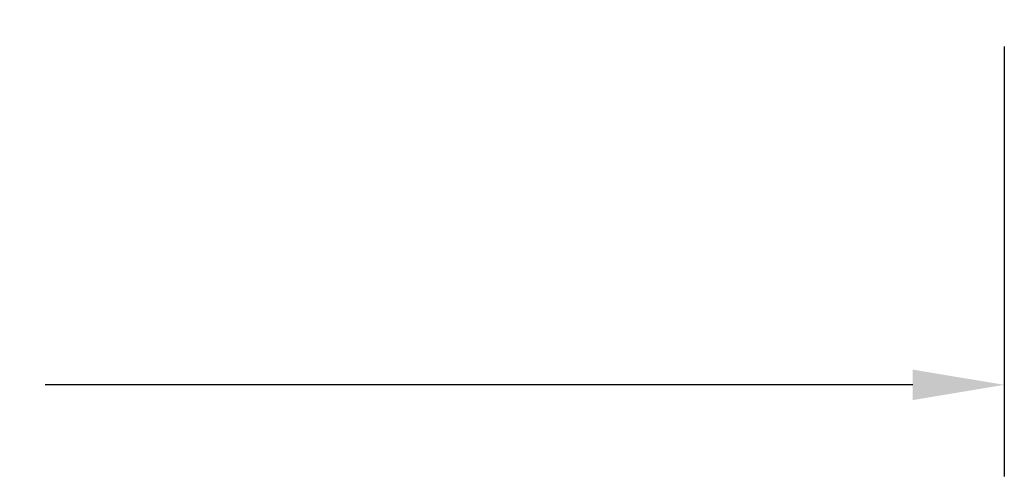
# Model space of a CAD drawing. Units: inches. Extents: x -20 to 112, y -143 to -41.
# Drawn here: x 24 to 36, y -120 to -114 of the extents above; entities that cross this region are included whole.
import ezdxf

# ---------------------------------------------------------------- set-up
doc = ezdxf.new("R2010")
doc.units = ezdxf.units.IN
doc.header["$MEASUREMENT"] = 0
doc.header["$PDSIZE"] = -1
doc.layers.add('DIM', color=7, linetype='Continuous', lineweight=9)
doc.styles.get("Standard").update_dxf_attribs({"font": 'arial.ttf'})
doc.dimstyles.new('12X', dxfattribs={"dimscale": 6, "dimtxt": 0.18, "dimasz": 0.18, "dimexe": 0.18, "dimexo": 0.18, "dimgap": 0.18, "dimtad": 0, "dimtih": 1, "dimtoh": 1, "dimrnd": 0.13, "dimzin": 0, "dimdsep": 46, "dimtxsty": 'Standard', "dimcen": -0.18, "dimclrd": 256, "dimclre": 256, "dimadec": 0, "dimazin": 0, "dimtfac": 1, "dimtdec": 3, "dimtofl": 0, "dimtmove": 0, "dimatfit": 0, "dimfxl": 1, "dimtolj": 1, "dimtzin": 0, "dimarcsym": 0})

# ---------------------------------------------------------------- blocks, each defined once
blk = doc.blocks.new('*D6')
at = {"layer": 'Defpoints', "color": 0, "transparency": 16777216}
for p in [(6.747, -113.358), (35.725, -113.358), (35.725, -118.431)]:
    blk.add_point(p, dxfattribs=at)
at = {"layer": 'DIM', "lineweight": -2, "ltscale": 5, "transparency": 16777216}
for p, q in [((6.747, -114.438), (6.747, -119.511)), ((35.725, -114.438), (35.725, -119.511)), ((7.827, -118.431), (18.06, -118.431)), ((34.645, -118.431), (24.412, -118.431))]:
    blk.add_line(p, q, dxfattribs=at)
at = {"layer": 'DIM', "transparency": 16777216}
for points in [[(7.827, -118.251), (7.827, -118.611), (6.747, -118.431)], [(34.645, -118.611), (34.645, -118.251), (35.725, -118.431)]]:
    blk.add_solid(points, dxfattribs=at)
at = {"layer": 'DIM', "color": 0, "transparency": 16777216, "insert": (21.236, -118.431), "char_height": 1.08, "attachment_point": 5}
blk.add_mtext('\\A1;28.99"', dxfattribs=at)

msp = doc.modelspace()

# ---------------------------------------------------------------- dimensions: what is measured, and where the dimension line sits
at = {"layer": 'DIM', "color": 7, "ltscale": 5}
dim = msp.add_linear_dim(base=(35.725, -118.431), p1=(6.747, -113.358), p2=(35.725, -113.358), dimstyle='12X', override={"dimpost": '"'}, dxfattribs=at)
dim.commit()
dim.dimension.update_dxf_attribs({"geometry": '*D6', "text_midpoint": (21.236, -118.431)})

doc.saveas('drawing.dxf')
